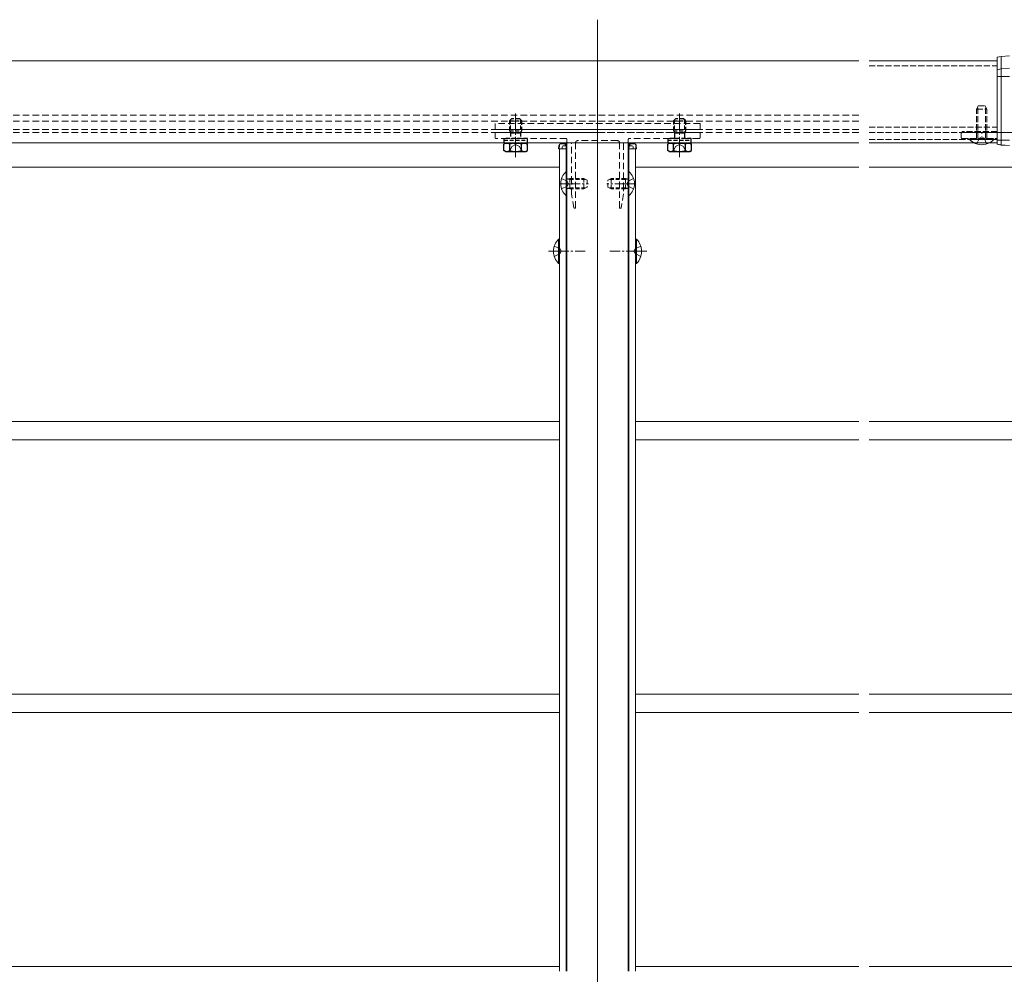
# Model space of a CAD drawing. Extents: x 0 to 1980, y 0 to 3205.
# Drawn here: x 480 to 961, y 619 to 1085 of the extents above; entities that cross this region are included whole.
import ezdxf

# ---------------------------------------------------------------- set-up
doc = ezdxf.new("R2010")
doc.units = 0
for name, pattern in [('HIDDEN', [9.525, 6.35, -3.175]), ('YCENTER_1', [13, 10, -1, 1, -1]), ('YHIDDEN_1', [4, 3, -1])]:
    doc.linetypes.add(name, pattern=pattern)
doc.layers.add('YKK_12', color=2, linetype='CONTINUOUS', lineweight=13)
doc.layers.add('YKK_13', color=4, linetype='CONTINUOUS', lineweight=13)

msp = doc.modelspace()

# ---------------------------------------------------------------- linework, layer by layer
at = {"layer": 'YKK_12', "ltscale": 3}
msp.add_line((762.5, 1085.09), (762.5, 267.09), dxfattribs=at)
at = {"layer": 'YKK_12'}
for p, q in [((890, 1065.09), (336.5, 1065.09)), ((895, 1065.09), (957.5, 1065.09)), ((890, 1025.09), (336.5, 1025.09)), ((747.5, 1025.09), (747.5, 620.83)), ((747.5, 1025.09), (777.5, 1025.09)), ((777.5, 1025.09), (777.5, 620.83)), ((895, 1025.09), (957.5, 1025.09)), ((744, 1022.09), (744, 620.83)), ((747.5, 1022.09), (744, 1022.09)), ((747.2, 1022.09), (747.2, 1010.95)), ((781, 1022.09), (777.5, 1022.09)), ((777.8, 1022.09), (777.8, 1010.95)), ((781, 1022.09), (781, 620.83)), ((328, 1013.09), (744, 1013.09)), ((781, 1013.09), (890, 1013.09)), ((895, 1013.09), (970.53, 1013.09)), ((747.2, 999.24), (747.2, 620.83)), ((777.8, 999.24), (777.8, 620.83)), ((328, 889.09), (744, 889.09)), ((781, 889.09), (890, 889.09)), ((895, 889.09), (971.5, 889.09)), ((328, 880.09), (744, 880.09)), ((781, 880.09), (890, 880.09)), ((895, 880.09), (971.5, 880.09)), ((328, 756.09), (744, 756.09)), ((781, 756.09), (890, 756.09)), ((895, 756.09), (971.5, 756.09)), ((328, 747.09), (744, 747.09)), ((781, 747.09), (890, 747.09)), ((895, 747.09), (971.5, 747.09)), ((328, 623.09), (744, 623.09)), ((781, 623.09), (890, 623.09)), ((895, 623.09), (971.5, 623.09))]:
    msp.add_line(p, q, dxfattribs=at)
at = {"layer": 'YKK_12', "linetype": 'HIDDEN', "ltscale": 0.5}
for p, q in [((890, 1038.59), (336.5, 1038.59)), ((890, 1035.59), (336.5, 1035.59)), ((890, 1031.59), (336.5, 1031.59)), ((890, 1030.09), (336.5, 1030.09))]:
    msp.add_line(p, q, dxfattribs=at)
at = {"layer": 'YKK_12', "linetype": 'YCENTER_1'}
for p, q in [((722.5, 1017.97), (722.5, 1039.38)), ((802.5, 1017.97), (802.5, 1039.38)), ((744, 1005.09), (758, 1005.09)), ((781, 1005.09), (767, 1005.09)), ((738.5, 972.09), (756.5, 972.09)), ((786.5, 972.09), (768.5, 972.09))]:
    msp.add_line(p, q, dxfattribs=at)
at = {"layer": 'YKK_12', "linetype": 'YHIDDEN_1'}
msp.add_line((895, 1030.09), (957.5, 1030.09), dxfattribs=at)
at = {"layer": 'YKK_13'}
for p, q in [((957.5, 1066.73), (959.5, 1067.15)), ((957.5, 1060.71), (957.5, 1066.73)), ((959.5, 1067.15), (963.5, 1067.39)), ((959.5, 1067.15), (959.5, 1061.13)), ((957.5, 1060.71), (959.5, 1061.13)), ((957.5, 1057.39), (957.5, 1060.71)), ((957.5, 1057.39), (959.5, 1057.39)), ((957.5, 1026.39), (957.5, 1057.39)), ((959.5, 1061.13), (963.5, 1061.37)), ((959.5, 1061.13), (959.5, 1057.39)), ((959.5, 1057.39), (959.5, 1026.39)), ((959.5, 1057.39), (963.5, 1057.39)), ((957.5, 1026.39), (959.5, 1026.39)), ((957.5, 1024.37), (957.5, 1026.39)), ((957.5, 1024.37), (959.5, 1024.01)), ((957.5, 1024.33), (957.5, 1024.37)), ((957.5, 1024.33), (959.5, 1023.91)), ((959.5, 1026.39), (963.5, 1026.39)), ((959.5, 1026.39), (959.5, 1024.01)), ((959.5, 1024.01), (963.5, 1023.79)), ((959.5, 1024.01), (959.5, 1023.91)), ((959.5, 1023.91), (963.5, 1023.66)), ((747.25, 1010.99), (747.5, 1010.99)), ((747.25, 1010.99), (747.25, 999.19)), ((747.5, 999.19), (747.5, 1010.99)), ((777.5, 1010.99), (777.5, 999.19)), ((777.75, 1010.99), (777.5, 1010.99)), ((777.75, 999.19), (777.75, 1010.99)), ((744.92, 1007.59), (747.63, 1006.24)), ((780.08, 1007.59), (777.37, 1006.24)), ((744.92, 1002.59), (747.63, 1003.95)), ((780.08, 1002.59), (777.37, 1003.95)), ((747.25, 999.19), (747.5, 999.19)), ((777.75, 999.19), (777.5, 999.19)), ((743.49, 966.19), (743.49, 977.99)), ((743.49, 977.99), (744, 977.99)), ((744, 966.19), (744, 977.99)), ((781.51, 977.99), (781, 977.99)), ((781, 966.19), (781, 977.99)), ((781.51, 966.19), (781.51, 977.99)), ((741.39, 974.59), (744.17, 973.24)), ((741.39, 969.59), (744.17, 970.95)), ((744.17, 973.24), (744.78, 972.09)), ((744.17, 970.95), (744.78, 972.09)), ((780.83, 973.24), (780.22, 972.09)), ((780.83, 970.95), (780.22, 972.09)), ((783.61, 974.59), (780.83, 973.24)), ((783.61, 969.59), (780.83, 970.95)), ((743.49, 966.19), (744, 966.19)), ((781.51, 966.19), (781, 966.19))]:
    msp.add_line(p, q, dxfattribs=at)
at = {"layer": 'YKK_13', "linetype": 'YHIDDEN_1'}
for p, q in [((895, 1062.59), (957.5, 1062.59)), ((948.3, 1043.09), (947.5, 1041.39)), ((948.15, 1027.09), (948.15, 1042.78)), ((948.3, 1043.09), (951.7, 1043.09)), ((951.7, 1043.09), (952.5, 1041.39)), ((951.85, 1027.09), (951.85, 1042.78)), ((947.5, 1027.09), (947.5, 1041.39)), ((947.5, 1041.39), (952.5, 1041.39)), ((952.5, 1027.09), (952.5, 1041.39)), ((895, 1032.59), (957.5, 1032.59)), ((940, 1029.59), (940, 1027.59)), ((957.5, 1030.59), (940.5, 1030.59)), ((940.5, 1030.59), (940.5, 1030.09)), ((940.5, 1030.09), (1039.5, 1030.09)), ((949.54, 1030.09), (940.5, 1030.09)), ((990, 1030.09), (950.46, 1030.09)), ((716.75, 1024.79), (728.25, 1024.79)), ((796.75, 1024.79), (808.25, 1024.79)), ((895, 1026.59), (957.5, 1026.59)), ((940.5, 1027.09), (957.5, 1027.09)), ((944.1, 1026.58), (944.1, 1027.09)), ((944.1, 1027.09), (955.9, 1027.09)), ((944.1, 1026.58), (955.9, 1026.58)), ((947.5, 1024.48), (947.8, 1025.09)), ((947.8, 1025.09), (948.86, 1027.26)), ((948.86, 1027.26), (950, 1027.87)), ((951.14, 1027.26), (950, 1027.87)), ((952.2, 1025.09), (951.14, 1027.26)), ((952.5, 1024.48), (952.2, 1025.09)), ((955.9, 1026.58), (955.9, 1027.09))]:
    msp.add_line(p, q, dxfattribs=at)
at = {"layer": 'YKK_13', "linetype": 'HIDDEN', "ltscale": 0.5}
for p, q in [((812.5, 1034.49), (712.5, 1034.49)), ((712.5, 1034.49), (712.5, 1031.59)), ((812.5, 1031.59), (812.5, 1034.49)), ((712.5, 1031.59), (812.5, 1031.59)), ((712.5, 1027.59), (712.5, 1029.59)), ((713, 1030.09), (722.04, 1030.09)), ((722.96, 1030.09), (762.5, 1030.09)), ((762.5, 1030.09), (802.04, 1030.09)), ((802.96, 1030.09), (812, 1030.09)), ((812.5, 1029.59), (812.5, 1027.59)), ((747.2, 1027.09), (713, 1027.09)), ((747.5, 1025.39), (747.5, 1026.79)), ((749.5, 1025.09), (747.8, 1025.09)), ((749.8, 1005.55), (749.8, 1024.79)), ((751.8, 1025.09), (751.8, 993.39)), ((772.2, 1026.09), (752.8, 1026.09)), ((773.2, 993.39), (773.2, 1025.09)), ((775.2, 1024.79), (775.2, 1005.55)), ((777.2, 1025.09), (775.5, 1025.09)), ((777.5, 1026.79), (777.5, 1025.39)), ((812, 1027.09), (777.8, 1027.09)), ((749.8, 1000.12), (749.8, 1004.63)), ((775.2, 1004.63), (775.2, 1000.12)), ((750.99, 993.34), (749.8, 1000.07)), ((775.2, 1000.07), (774.01, 993.34)), ((751.5, 993.09), (751.29, 993.09)), ((773.71, 993.09), (773.5, 993.09))]:
    msp.add_line(p, q, dxfattribs=at)
at = {"layer": 'YKK_13', "linetype": 'HIDDEN', "lineweight": 30, "ltscale": 0.3}
for p, q in [((719.5, 1035.79), (720.5, 1036.79)), ((719.5, 1035.79), (725.5, 1035.79)), ((719.5, 1035.79), (719.5, 1030.89)), ((724.5, 1036.79), (720.5, 1036.79)), ((725.5, 1035.79), (724.5, 1036.79)), ((725.5, 1030.89), (725.5, 1035.79)), ((799.5, 1035.79), (800.5, 1036.79)), ((799.5, 1035.79), (805.5, 1035.79)), ((799.5, 1035.79), (799.5, 1030.89)), ((804.5, 1036.79), (800.5, 1036.79)), ((805.5, 1035.79), (804.5, 1036.79)), ((805.5, 1030.89), (805.5, 1035.79)), ((719.5, 1030.89), (725.5, 1030.89)), ((720.04, 1029.96), (720.04, 1027.09)), ((720.04, 1029.96), (724.96, 1029.96)), ((724.96, 1029.96), (724.96, 1027.09)), ((799.5, 1030.89), (805.5, 1030.89)), ((800.04, 1029.96), (804.96, 1029.96)), ((716.75, 1027.09), (716.75, 1026.29)), ((728.25, 1027.09), (716.75, 1027.09)), ((716.75, 1026.29), (728.25, 1026.29)), ((716.75, 1026.29), (716.75, 1024.79)), ((728.25, 1026.29), (728.25, 1027.09)), ((728.25, 1024.79), (728.25, 1026.29)), ((796.75, 1027.09), (796.75, 1026.29)), ((808.25, 1027.09), (796.75, 1027.09)), ((796.75, 1026.29), (808.25, 1026.29)), ((796.75, 1026.29), (796.75, 1024.79)), ((808.25, 1026.29), (808.25, 1027.09)), ((808.25, 1024.79), (808.25, 1026.29))]:
    msp.add_line(p, q, dxfattribs=at)
at = {"layer": 'YKK_13', "linetype": 'HIDDEN', "lineweight": 13, "ltscale": 0.3}
for p, q in [((720.04, 1036.33), (720.04, 1029.96)), ((724.96, 1036.33), (724.96, 1029.96)), ((800.04, 1036.33), (800.04, 1029.96)), ((804.96, 1036.33), (804.96, 1029.96))]:
    msp.add_line(p, q, dxfattribs=at)
at = {"layer": 'YKK_13', "linetype": 'HIDDEN', "ltscale": 0.3}
for p, q in [((719.5, 1030.89), (720.04, 1029.96)), ((725.5, 1030.89), (724.96, 1029.96)), ((799.5, 1030.89), (800.04, 1029.96)), ((805.5, 1030.89), (804.96, 1029.96)), ((716.75, 1026.29), (728.25, 1026.29)), ((796.75, 1026.29), (808.25, 1026.29)), ((748.24, 1005.09), (747.63, 1006.24)), ((748.24, 1005.09), (747.63, 1003.95)), ((748.9, 1007.16), (747.98, 1007.35)), ((748.9, 1007.59), (748.3, 1007.38)), ((748.9, 1007.59), (748.9, 1002.59)), ((748.9, 1007.59), (755.8, 1007.59)), ((748.9, 1007.16), (756.72, 1007.16)), ((755.8, 1007.59), (757.5, 1006.79)), ((755.8, 1007.59), (755.8, 1002.59)), ((757.5, 1006.79), (757.5, 1003.39)), ((767.5, 1006.79), (769.2, 1007.59)), ((767.5, 1003.39), (767.5, 1006.79)), ((776.1, 1007.16), (768.28, 1007.16)), ((776.1, 1007.59), (769.2, 1007.59)), ((769.2, 1002.59), (769.2, 1007.59)), ((776.1, 1002.59), (776.1, 1007.59)), ((776.1, 1007.59), (776.7, 1007.38)), ((776.1, 1007.16), (777.02, 1007.35)), ((776.76, 1005.09), (777.37, 1006.24)), ((776.76, 1005.09), (777.37, 1003.95)), ((748.9, 1003.03), (747.98, 1002.83)), ((748.9, 1002.59), (748.3, 1002.81)), ((748.9, 1003.03), (756.72, 1003.03)), ((748.9, 1002.59), (755.8, 1002.59)), ((757.5, 1003.39), (755.8, 1002.59)), ((769.2, 1002.59), (767.5, 1003.39)), ((776.1, 1003.03), (768.28, 1003.03)), ((776.1, 1002.59), (769.2, 1002.59)), ((776.1, 1003.03), (777.02, 1002.83)), ((776.1, 1002.59), (776.7, 1002.81))]:
    msp.add_line(p, q, dxfattribs=at)
at = {"layer": 'YKK_13', "linetype": 'YHIDDEN_1', "lineweight": 30}
for p, q in [((800.04, 1029.96), (800.04, 1027.09)), ((804.96, 1029.96), (804.96, 1027.09)), ((717.5, 1024.79), (727.5, 1024.79)), ((797.5, 1024.79), (807.5, 1024.79))]:
    msp.add_line(p, q, dxfattribs=at)
at = {"layer": 'YKK_13', "lineweight": 30}
for p, q in [((717.5, 1024.79), (716.73, 1024.35)), ((716.73, 1021.24), (716.73, 1024.35)), ((719.61, 1021.24), (719.61, 1024.35)), ((725.39, 1021.24), (725.39, 1024.35)), ((727.5, 1024.79), (728.27, 1024.35)), ((728.27, 1021.24), (728.27, 1024.35)), ((797.5, 1024.79), (796.73, 1024.35)), ((796.73, 1021.24), (796.73, 1024.35)), ((799.61, 1021.24), (799.61, 1024.35)), ((805.39, 1021.24), (805.39, 1024.35)), ((807.5, 1024.79), (808.27, 1024.35)), ((808.27, 1021.24), (808.27, 1024.35)), ((717.5, 1020.79), (716.73, 1021.24)), ((717.5, 1020.79), (727.5, 1020.79)), ((727.5, 1020.79), (728.27, 1021.24)), ((797.5, 1020.79), (796.73, 1021.24)), ((797.5, 1020.79), (807.5, 1020.79)), ((807.5, 1020.79), (808.27, 1021.24))]:
    msp.add_line(p, q, dxfattribs=at)
at = {"layer": 'YKK_13', "linetype": 'YHIDDEN_1', "lineweight": 13}
for p, q in [((720.6, 1023.15), (722.5, 1024.16)), ((724.4, 1023.15), (722.5, 1024.16)), ((800.6, 1023.15), (802.5, 1024.16)), ((804.4, 1023.15), (802.5, 1024.16)), ((719.45, 1020.79), (720.6, 1023.15)), ((725.55, 1020.79), (724.4, 1023.15)), ((799.45, 1020.79), (800.6, 1023.15)), ((805.55, 1020.79), (804.4, 1023.15))]:
    msp.add_line(p, q, dxfattribs=at)
at = {"layer": 'YKK_13', "linetype": 'Continuous'}
for p, q in [((743.5, 1022.09), (743.6, 1023.65)), ((743.89, 1023.65), (743.8, 1022.09)), ((744.59, 1024.59), (746.11, 1024.59)), ((746.81, 1023.59), (745.7, 1023.59)), ((746.11, 1024.59), (747.5, 1024.59)), ((746.81, 1023.59), (746.81, 1023.65)), ((747.11, 1023.59), (746.81, 1023.59)), ((747.1, 1023.65), (747.11, 1023.59)), ((747.11, 1023.59), (747.14, 1023.09)), ((747.4, 1023.65), (747.5, 1022.09)), ((777.5, 1024.59), (778.89, 1024.59)), ((777.5, 1022.09), (777.6, 1023.65)), ((777.86, 1023.09), (777.89, 1023.59)), ((777.89, 1023.59), (777.9, 1023.65)), ((778.19, 1023.59), (777.89, 1023.59)), ((778.19, 1023.65), (778.19, 1023.59)), ((779.3, 1023.59), (778.19, 1023.59)), ((778.89, 1024.59), (780.41, 1024.59)), ((781.2, 1022.09), (781.11, 1023.65)), ((781.4, 1023.65), (781.5, 1022.09)), ((743.8, 1022.09), (743.5, 1022.09)), ((745.2, 1022.09), (743.8, 1022.09)), ((745.2, 1023.09), (745.2, 1022.09)), ((745.7, 1022.09), (745.2, 1022.09)), ((745.7, 1022.09), (747.2, 1022.09)), ((747.14, 1023.09), (747.2, 1022.09)), ((747.5, 1022.09), (747.2, 1022.09)), ((747.5, 1022.09), (747.5, 1022.09)), ((777.8, 1022.09), (777.5, 1022.09)), ((777.5, 1022.09), (777.5, 1022.09)), ((777.86, 1023.09), (777.8, 1022.09)), ((777.8, 1022.09), (779.3, 1022.09)), ((779.8, 1022.09), (779.3, 1022.09)), ((779.8, 1023.09), (779.8, 1022.09)), ((781.2, 1022.09), (779.8, 1022.09)), ((781.5, 1022.09), (781.2, 1022.09))]:
    msp.add_line(p, q, dxfattribs=at)
at = {"layer": 'YKK_13', "linetype": 'HIDDEN', "ltscale": 0.5}
for centre, radius, start, end in [((713, 1029.59), 0.5, 90, 180), ((722.04, 1029.89), 0.2, 23.5782, 90), ((722.5, 1030.09), 0.3, 203.5782, 336.4218), ((722.96, 1029.89), 0.2, 90, 156.4218), ((802.04, 1029.89), 0.2, 23.5782, 90), ((802.5, 1030.09), 0.3, 203.5782, 336.4218), ((802.96, 1029.89), 0.2, 90, 156.4218), ((812, 1029.59), 0.5, 0, 90), ((713, 1027.59), 0.5, 180, 270), ((747.2, 1026.79), 0.3, 0, 90), ((747.8, 1025.39), 0.3, 180, 270), ((749.5, 1024.79), 0.3, 0, 90), ((752.8, 1025.09), 1, 90, 180), ((772.2, 1025.09), 1, 0, 90), ((775.5, 1024.79), 0.3, 90, 180), ((777.2, 1025.39), 0.3, 270, 0), ((777.8, 1026.79), 0.3, 90, 180), ((812, 1027.59), 0.5, 270, 0), ((750, 1005.55), 0.2, 180, 246.4218), ((750, 1004.63), 0.2, 113.5782, 180), ((749.8, 1005.09), 0.3, 293.5782, 66.4218), ((775.2, 1005.09), 0.3, 113.5782, 246.4218), ((775, 1005.55), 0.2, 293.5782, 0), ((775, 1004.63), 0.2, 360, 66.4218), ((750.1, 1000.12), 0.3, 180, 190), ((774.9, 1000.12), 0.3, 350, 0), ((751.29, 993.39), 0.3, 190, 270), ((751.5, 993.39), 0.3, 270, 0), ((773.5, 993.39), 0.3, 180, 270), ((773.71, 993.39), 0.3, 270, 350)]:
    msp.add_arc(centre, radius, start, end, dxfattribs=at)
at = {"layer": 'YKK_13', "linetype": 'YHIDDEN_1'}
for centre, radius, start, end in [((940.5, 1029.59), 0.5, 90, 180), ((949.54, 1029.89), 0.2, 23.5782, 90), ((950, 1030.09), 0.3, 203.5782, 336.4218), ((950.46, 1029.89), 0.2, 90, 156.4218), ((940.5, 1027.59), 0.5, 180, 270), ((950, 1032.33), 8.23, 224.2189, 241.4654), ((950, 1032.33), 8.23, 298.5346, 315.7811)]:
    msp.add_arc(centre, radius, start, end, dxfattribs=at)
at = {"layer": 'YKK_13', "lineweight": 30}
for centre, radius, start, end in [((718.17, 1022.24), 2.56, 55.6171, 124.3829), ((722.5, 1015.24), 9.55, 72.4128, 107.5872), ((726.83, 1022.24), 2.56, 55.6171, 124.3829), ((798.17, 1022.24), 2.56, 55.6171, 124.3829), ((802.5, 1015.24), 9.55, 72.4128, 107.5872), ((806.83, 1022.24), 2.56, 55.6171, 124.3829), ((718.17, 1023.35), 2.56, 235.6171, 304.3829), ((722.5, 1030.35), 9.55, 252.4128, 287.5872), ((726.83, 1023.35), 2.56, 235.6171, 304.3829), ((798.17, 1023.35), 2.56, 235.6171, 304.3829), ((802.5, 1030.35), 9.55, 252.4128, 287.5872), ((806.83, 1023.35), 2.56, 235.6171, 304.3829)]:
    msp.add_arc(centre, radius, start, end, dxfattribs=at)
at = {"layer": 'YKK_13', "linetype": 'Continuous'}
for centre, radius, start, end in [((744.59, 1023.59), 1, 90, 176.5), ((745.7, 1023.09), 0.5, 90, 180), ((746.11, 1023.59), 1, 3.5, 90), ((778.89, 1023.59), 1, 90, 176.5), ((779.3, 1023.09), 0.5, 0, 90), ((780.41, 1023.59), 1, 3.5, 90)]:
    msp.add_arc(centre, radius, start, end, dxfattribs=at)
at = {"layer": 'YKK_13'}
for centre, radius, start, end in [((950, 1032.33), 8.23, 241.4654, 298.5346), ((752.2, 1005.09), 7.7, 129.9831, 230.0169), ((772.8, 1005.09), 7.7, 309.9831, 50.0169), ((749.23, 972.09), 8.23, 134.2189, 225.7811), ((775.77, 972.09), 8.23, 314.2189, 45.7811)]:
    msp.add_arc(centre, radius, start, end, dxfattribs=at)
at = {"layer": 'YKK_13', "linetype": 'HIDDEN', "ltscale": 0.3}
for centre, start, end in [((748.1, 1007.94), 180, 289.9696), ((776.9, 1007.94), 250.0304, 0), ((748.1, 1002.24), 70.0304, 180), ((776.9, 1002.24), 0, 109.9696)]:
    msp.add_arc(centre, 0.6, start, end, dxfattribs=at)
at = {"layer": 'YKK_13', "linetype": 'Continuous'}
for centre, major_axis, ratio, start_param, end_param in [((744.59, 1023.59), (0, 1), 0.7, 0, 1.50971), ((746.11, 1023.59), (0, 1), 0.7, 4.773476, 6.283185), ((746.11, 1023.59), (1.3, 0), 0.769231, 0.061087, 1.570796), ((778.89, 1023.59), (1.3, 0), 0.769231, 1.570796, 3.080506), ((778.89, 1023.59), (0, 1), 0.7, 0, 1.50971), ((780.41, 1023.59), (0, 1), 0.7, 4.773476, 6.283185)]:
    msp.add_ellipse(centre, major_axis=major_axis, ratio=ratio, start_param=start_param, end_param=end_param, dxfattribs=at)

doc.saveas('drawing.dxf')
